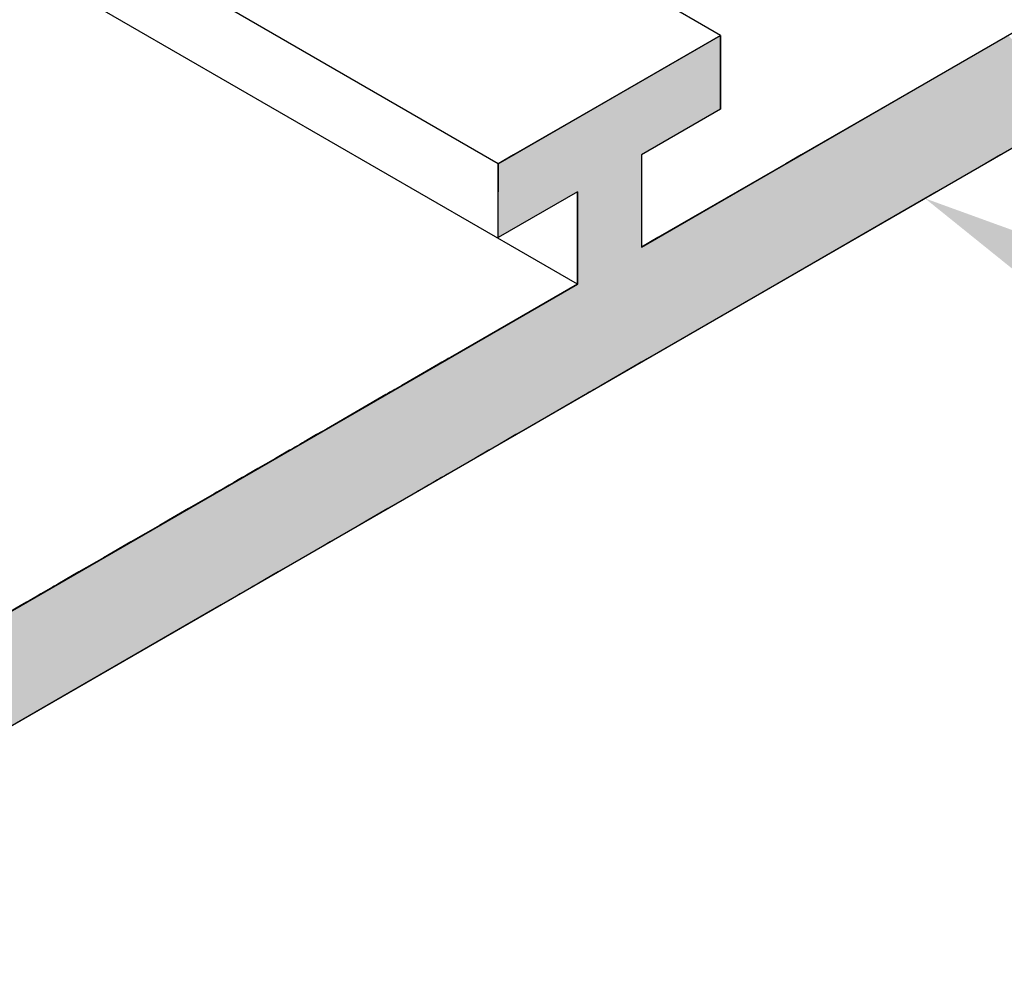
# Model space of a CAD drawing. Extents: x 12.1 to 55.3, y 10.2 to 35.1.
# Drawn here: x 47.3 to 48, y 15.5 to 16.1 of the extents above; entities that cross this region are included whole.
import ezdxf

# ---------------------------------------------------------------- set-up
doc = ezdxf.new("R2010")
doc.units = 0
doc.layers.get('0').update_dxf_attribs({"linetype": 'CONTINUOUS'})
for name, color, linetype in [('DIM', 1, 'CONTINUOUS'), ('GRID', 2, 'CONTINUOUS'), ('HATCH', 2, 'CONTINUOUS')]:
    doc.layers.add(name, color=color, linetype=linetype)

# ---------------------------------------------------------------- blocks, each defined once
blk = doc.blocks.new('*U38')
at = {"layer": 'HATCH', "linetype": 'CONTINUOUS'}
for p, q in [((47.76447, 16.09654), (47.67787, 16.04654)), ((47.76447, 16.04654), (47.76447, 16.09654)), ((47.95933, 16.09654), (47.87273, 16.04654)), ((47.67787, 16.04654), (47.62418, 16.01554)), ((47.76447, 16.04654), (47.71078, 16.01554)), ((47.87273, 16.04654), (47.81903, 16.01554)), ((48.00783, 16.04654), (47.95413, 16.01554)), ((47.62418, 16.01554), (47.61378, 16.00954)), ((47.71078, 16.01554), (47.71078, 16.00954)), ((47.81903, 16.01554), (47.80864, 16.00954)), ((47.95413, 16.01554), (47.94374, 16.00954)), ((47.61378, 16.00954), (47.61378, 15.99054)), ((47.71078, 16.00954), (47.71078, 15.99054)), ((47.80864, 16.00954), (47.77573, 15.99054)), ((47.94374, 16.00954), (47.91083, 15.99054)), ((47.66748, 15.99054), (47.61378, 15.95954)), ((47.61378, 15.95954), (47.61378, 15.99054)), ((47.66748, 15.99054), (47.66748, 15.95954)), ((47.71078, 15.99054), (47.71078, 15.95954)), ((47.77573, 15.99054), (47.72204, 15.95954)), ((47.91083, 15.99054), (47.85714, 15.95954)), ((47.66748, 15.95954), (47.66748, 15.95304)), ((47.71078, 15.95954), (47.71078, 15.95304)), ((47.72204, 15.95954), (47.71078, 15.95304)), ((47.85714, 15.95954), (47.84588, 15.95304)), ((47.66748, 15.95304), (47.66748, 15.92804)), ((47.84588, 15.95304), (47.80258, 15.92804)), ((47.66748, 15.92804), (47.58137, 15.87833)), ((47.80258, 15.92804), (47.71647, 15.87833)), ((47.57327, 15.87365), (47.57067, 15.87215)), ((47.5756, 15.875), (47.57327, 15.87365)), ((47.57759, 15.87615), (47.5756, 15.875)), ((47.57844, 15.87664), (47.57759, 15.87615)), ((47.5792, 15.87708), (47.57844, 15.87664)), ((47.57998, 15.87753), (47.5792, 15.87708)), ((47.58039, 15.87776), (47.57998, 15.87753)), ((47.58097, 15.8781), (47.58039, 15.87776)), ((47.58117, 15.87822), (47.58097, 15.8781)), ((47.58137, 15.87833), (47.58117, 15.87822)), ((47.70837, 15.87365), (47.70577, 15.87215)), ((47.7107, 15.875), (47.70837, 15.87365)), ((47.71269, 15.87615), (47.7107, 15.875)), ((47.71354, 15.87664), (47.71269, 15.87615)), ((47.7143, 15.87708), (47.71354, 15.87664)), ((47.71508, 15.87753), (47.7143, 15.87708)), ((47.71549, 15.87776), (47.71508, 15.87753)), ((47.71607, 15.8781), (47.71549, 15.87776)), ((47.71627, 15.87822), (47.71607, 15.8781)), ((47.71647, 15.87833), (47.71627, 15.87822)), ((47.56244, 15.8674), (47.54843, 15.85931)), ((47.57067, 15.87215), (47.56244, 15.8674)), ((47.69754, 15.8674), (47.68353, 15.85931)), ((47.70577, 15.87215), (47.69754, 15.8674)), ((47.54843, 15.85931), (47.54529, 15.8575)), ((47.68353, 15.85931), (47.68039, 15.8575)), ((47.53773, 15.85314), (47.49735, 15.82982)), ((47.53793, 15.85325), (47.53773, 15.85314)), ((47.53824, 15.85343), (47.53793, 15.85325)), ((47.53883, 15.85377), (47.53824, 15.85343)), ((47.53944, 15.85412), (47.53883, 15.85377)), ((47.5404, 15.85468), (47.53944, 15.85412)), ((47.54129, 15.85519), (47.5404, 15.85468)), ((47.54258, 15.85593), (47.54129, 15.85519)), ((47.54371, 15.85659), (47.54258, 15.85593)), ((47.54529, 15.8575), (47.54371, 15.85659)), ((47.67283, 15.85314), (47.63245, 15.82982)), ((47.67303, 15.85325), (47.67283, 15.85314)), ((47.67334, 15.85343), (47.67303, 15.85325)), ((47.67393, 15.85377), (47.67334, 15.85343)), ((47.67454, 15.85412), (47.67393, 15.85377)), ((47.6755, 15.85468), (47.67454, 15.85412)), ((47.67639, 15.85519), (47.6755, 15.85468)), ((47.67768, 15.85593), (47.67639, 15.85519)), ((47.67881, 15.85659), (47.67768, 15.85593)), ((47.68039, 15.8575), (47.67881, 15.85659)), ((47.49073, 15.826), (47.48727, 15.824)), ((47.49413, 15.82796), (47.49073, 15.826)), ((47.49735, 15.82982), (47.49413, 15.82796)), ((47.62583, 15.826), (47.62237, 15.824)), ((47.62923, 15.82796), (47.62583, 15.826)), ((47.63245, 15.82982), (47.62923, 15.82796)), ((47.47928, 15.81939), (47.47778, 15.81852)), ((47.4807, 15.82021), (47.47928, 15.81939)), ((47.48089, 15.82032), (47.4807, 15.82021)), ((47.48103, 15.8204), (47.48089, 15.82032)), ((47.48208, 15.821), (47.48103, 15.8204)), ((47.48238, 15.82118), (47.48208, 15.821)), ((47.48292, 15.82149), (47.48238, 15.82118)), ((47.48302, 15.82155), (47.48292, 15.82149)), ((47.48386, 15.82203), (47.48302, 15.82155)), ((47.48727, 15.824), (47.48386, 15.82203)), ((47.61438, 15.81939), (47.61288, 15.81852)), ((47.6158, 15.82021), (47.61438, 15.81939)), ((47.61599, 15.82032), (47.6158, 15.82021)), ((47.61613, 15.8204), (47.61599, 15.82032)), ((47.61718, 15.821), (47.61613, 15.8204)), ((47.61748, 15.82118), (47.61718, 15.821)), ((47.61802, 15.82149), (47.61748, 15.82118)), ((47.61812, 15.82155), (47.61802, 15.82149)), ((47.61896, 15.82203), (47.61812, 15.82155)), ((47.62237, 15.824), (47.61896, 15.82203)), ((47.47236, 15.81539), (47.46288, 15.80992)), ((47.47299, 15.81576), (47.47236, 15.81539)), ((47.47496, 15.81689), (47.47299, 15.81576)), ((47.47518, 15.81702), (47.47496, 15.81689)), ((47.47729, 15.81824), (47.47518, 15.81702)), ((47.47778, 15.81852), (47.47729, 15.81824)), ((47.60746, 15.81539), (47.59798, 15.80992)), ((47.60809, 15.81576), (47.60746, 15.81539)), ((47.61006, 15.81689), (47.60809, 15.81576)), ((47.61028, 15.81702), (47.61006, 15.81689)), ((47.61239, 15.81824), (47.61028, 15.81702)), ((47.61288, 15.81852), (47.61239, 15.81824)), ((47.46288, 15.80992), (47.451, 15.80306)), ((47.59798, 15.80992), (47.5861, 15.80306)), ((47.44437, 15.79923), (47.44259, 15.7982)), ((47.451, 15.80306), (47.44437, 15.79923)), ((47.57947, 15.79923), (47.57769, 15.7982)), ((47.5861, 15.80306), (47.57947, 15.79923)), ((47.43464, 15.79362), (47.43141, 15.79175)), ((47.43765, 15.79535), (47.43464, 15.79362)), ((47.43767, 15.79536), (47.43765, 15.79535)), ((47.44032, 15.79689), (47.43767, 15.79536)), ((47.44259, 15.7982), (47.44032, 15.79689)), ((47.56974, 15.79362), (47.56651, 15.79175)), ((47.57275, 15.79535), (47.56974, 15.79362)), ((47.57277, 15.79536), (47.57275, 15.79535)), ((47.57542, 15.79689), (47.57277, 15.79536)), ((47.57769, 15.7982), (47.57542, 15.79689)), ((47.42125, 15.78588), (47.40597, 15.77706)), ((47.42322, 15.78702), (47.42125, 15.78588)), ((47.42463, 15.78783), (47.42322, 15.78702)), ((47.42803, 15.7898), (47.42463, 15.78783)), ((47.43141, 15.79175), (47.42803, 15.7898)), ((47.55635, 15.78588), (47.54107, 15.77706)), ((47.55832, 15.78702), (47.55635, 15.78588)), ((47.55973, 15.78783), (47.55832, 15.78702)), ((47.56313, 15.7898), (47.55973, 15.78783)), ((47.56651, 15.79175), (47.56313, 15.7898)), ((47.40397, 15.77591), (47.39034, 15.76804)), ((47.40597, 15.77706), (47.40397, 15.77591)), ((47.53907, 15.77591), (47.52544, 15.76804)), ((47.54107, 15.77706), (47.53907, 15.77591)), ((47.39034, 15.76804), (47.38424, 15.76451)), ((47.52544, 15.76804), (47.51934, 15.76451)), ((47.38424, 15.76451), (47.37474, 15.75903)), ((47.51934, 15.76451), (47.50984, 15.75903)), ((47.36478, 15.75328), (47.35953, 15.75025)), ((47.37474, 15.75903), (47.36478, 15.75328)), ((47.49988, 15.75328), (47.49463, 15.75025)), ((47.50984, 15.75903), (47.49988, 15.75328)), ((47.35953, 15.75025), (47.34634, 15.74264)), ((47.49463, 15.75025), (47.48144, 15.74264)), ((47.34151, 15.73984), (47.32964, 15.73299)), ((47.34634, 15.74264), (47.34151, 15.73984)), ((47.47661, 15.73984), (47.46474, 15.73299)), ((47.48144, 15.74264), (47.47661, 15.73984)), ((47.32964, 15.73299), (47.3254, 15.73054)), ((47.46474, 15.73299), (47.4605, 15.73054)), ((47.3254, 15.73054), (47.3153, 15.72472)), ((47.4605, 15.73054), (47.4504, 15.72472)), ((47.31183, 15.72271), (47.30389, 15.71813)), ((47.31286, 15.7233), (47.31183, 15.72271)), ((47.3153, 15.72472), (47.31286, 15.7233)), ((47.44693, 15.72271), (47.43899, 15.71813)), ((47.44796, 15.7233), (47.44693, 15.72271)), ((47.4504, 15.72472), (47.44796, 15.7233)), ((47.29425, 15.71256), (47.29147, 15.71095)), ((47.29585, 15.71348), (47.29425, 15.71256)), ((47.30131, 15.71664), (47.29585, 15.71348)), ((47.30389, 15.71813), (47.30131, 15.71664)), ((47.42935, 15.71256), (47.42657, 15.71095)), ((47.43095, 15.71348), (47.42935, 15.71256)), ((47.43641, 15.71664), (47.43095, 15.71348)), ((47.43899, 15.71813), (47.43641, 15.71664)), ((47.29093, 15.71064), (47.16951, 15.64054)), ((47.29147, 15.71095), (47.29093, 15.71064)), ((47.42603, 15.71064), (47.30461, 15.64054)), ((47.42657, 15.71095), (47.42603, 15.71064)), ((47.30461, 15.64054), (47.19636, 15.57804))]:
    blk.add_line(p, q, dxfattribs=at)
for points in [[(47.76447, 16.09654), (47.67787, 16.04654), (47.76447, 16.04654)], [(47.95933, 16.09654), (47.87273, 16.04654), (48.00783, 16.04654)], [(47.67787, 16.04654), (47.62418, 16.01554), (47.71078, 16.01554)], [(47.87273, 16.04654), (47.81903, 16.01554), (47.95413, 16.01554)], [(47.62418, 16.01554), (47.61378, 16.00954), (47.71078, 16.00954)], [(47.81903, 16.01554), (47.80864, 16.00954), (47.94374, 16.00954)], [(47.61378, 16.00954), (47.61378, 15.99054), (47.71078, 15.99054)], [(47.80864, 16.00954), (47.77573, 15.99054), (47.91083, 15.99054)], [(47.66748, 15.99054), (47.66748, 15.95954), (47.71078, 15.95954)], [(47.77573, 15.99054), (47.72204, 15.95954), (47.85714, 15.95954)], [(47.66748, 15.95954), (47.66748, 15.95304), (47.71078, 15.95304)], [(47.72204, 15.95954), (47.71078, 15.95304), (47.84588, 15.95304)], [(47.66748, 15.95304), (47.66748, 15.92804), (47.80258, 15.92804)], [(47.66748, 15.92804), (47.58137, 15.87833), (47.71647, 15.87833)], [(47.57327, 15.87365), (47.57067, 15.87215), (47.70577, 15.87215)], [(47.5756, 15.875), (47.57327, 15.87365), (47.70837, 15.87365)], [(47.57759, 15.87615), (47.5756, 15.875), (47.7107, 15.875)], [(47.57844, 15.87664), (47.57759, 15.87615), (47.71269, 15.87615)], [(47.5792, 15.87708), (47.57844, 15.87664), (47.71354, 15.87664)], [(47.57998, 15.87753), (47.5792, 15.87708), (47.7143, 15.87708)], [(47.58039, 15.87776), (47.57998, 15.87753), (47.71508, 15.87753)], [(47.58097, 15.8781), (47.58039, 15.87776), (47.71549, 15.87776)], [(47.58117, 15.87822), (47.58097, 15.8781), (47.71607, 15.8781)], [(47.58137, 15.87833), (47.58117, 15.87822), (47.71627, 15.87822)], [(47.56244, 15.8674), (47.54843, 15.85931), (47.68353, 15.85931)], [(47.57067, 15.87215), (47.56244, 15.8674), (47.69754, 15.8674)], [(47.54843, 15.85931), (47.54529, 15.8575), (47.68039, 15.8575)], [(47.53773, 15.85314), (47.49735, 15.82982), (47.63245, 15.82982)], [(47.53793, 15.85325), (47.53773, 15.85314), (47.67283, 15.85314)], [(47.53824, 15.85343), (47.53793, 15.85325), (47.67303, 15.85325)], [(47.53883, 15.85377), (47.53824, 15.85343), (47.67334, 15.85343)], [(47.53944, 15.85412), (47.53883, 15.85377), (47.67393, 15.85377)], [(47.5404, 15.85468), (47.53944, 15.85412), (47.67454, 15.85412)], [(47.54129, 15.85519), (47.5404, 15.85468), (47.6755, 15.85468)], [(47.54258, 15.85593), (47.54129, 15.85519), (47.67639, 15.85519)], [(47.54371, 15.85659), (47.54258, 15.85593), (47.67768, 15.85593)], [(47.54529, 15.8575), (47.54371, 15.85659), (47.67881, 15.85659)], [(47.49073, 15.826), (47.48727, 15.824), (47.62237, 15.824)], [(47.49413, 15.82796), (47.49073, 15.826), (47.62583, 15.826)], [(47.49735, 15.82982), (47.49413, 15.82796), (47.62923, 15.82796)], [(47.47928, 15.81939), (47.47778, 15.81852), (47.61288, 15.81852)], [(47.4807, 15.82021), (47.47928, 15.81939), (47.61438, 15.81939)], [(47.48089, 15.82032), (47.4807, 15.82021), (47.6158, 15.82021)], [(47.48103, 15.8204), (47.48089, 15.82032), (47.61599, 15.82032)], [(47.48208, 15.821), (47.48103, 15.8204), (47.61613, 15.8204)], [(47.48238, 15.82118), (47.48208, 15.821), (47.61718, 15.821)], [(47.48292, 15.82149), (47.48238, 15.82118), (47.61748, 15.82118)], [(47.48302, 15.82155), (47.48292, 15.82149), (47.61802, 15.82149)], [(47.48386, 15.82203), (47.48302, 15.82155), (47.61812, 15.82155)], [(47.48727, 15.824), (47.48386, 15.82203), (47.61896, 15.82203)], [(47.47236, 15.81539), (47.46288, 15.80992), (47.59798, 15.80992)], [(47.47299, 15.81576), (47.47236, 15.81539), (47.60746, 15.81539)], [(47.47496, 15.81689), (47.47299, 15.81576), (47.60809, 15.81576)], [(47.47518, 15.81702), (47.47496, 15.81689), (47.61006, 15.81689)], [(47.47729, 15.81824), (47.47518, 15.81702), (47.61028, 15.81702)], [(47.47778, 15.81852), (47.47729, 15.81824), (47.61239, 15.81824)], [(47.46288, 15.80992), (47.451, 15.80306), (47.5861, 15.80306)], [(47.44437, 15.79923), (47.44259, 15.7982), (47.57769, 15.7982)], [(47.451, 15.80306), (47.44437, 15.79923), (47.57947, 15.79923)], [(47.43464, 15.79362), (47.43141, 15.79175), (47.56651, 15.79175)], [(47.43765, 15.79535), (47.43464, 15.79362), (47.56974, 15.79362)], [(47.43767, 15.79536), (47.43765, 15.79535), (47.57275, 15.79535)], [(47.44032, 15.79689), (47.43767, 15.79536), (47.57277, 15.79536)], [(47.44259, 15.7982), (47.44032, 15.79689), (47.57542, 15.79689)], [(47.42125, 15.78588), (47.40597, 15.77706), (47.54107, 15.77706)], [(47.42322, 15.78702), (47.42125, 15.78588), (47.55635, 15.78588)], [(47.42463, 15.78783), (47.42322, 15.78702), (47.55832, 15.78702)], [(47.42803, 15.7898), (47.42463, 15.78783), (47.55973, 15.78783)], [(47.43141, 15.79175), (47.42803, 15.7898), (47.56313, 15.7898)], [(47.40397, 15.77591), (47.39034, 15.76804), (47.52544, 15.76804)], [(47.40597, 15.77706), (47.40397, 15.77591), (47.53907, 15.77591)], [(47.39034, 15.76804), (47.38424, 15.76451), (47.51934, 15.76451)], [(47.38424, 15.76451), (47.37474, 15.75903), (47.50984, 15.75903)], [(47.36478, 15.75328), (47.35953, 15.75025), (47.49463, 15.75025)], [(47.37474, 15.75903), (47.36478, 15.75328), (47.49988, 15.75328)], [(47.35953, 15.75025), (47.34634, 15.74264), (47.48144, 15.74264)], [(47.34151, 15.73984), (47.32964, 15.73299), (47.46474, 15.73299)], [(47.34634, 15.74264), (47.34151, 15.73984), (47.47661, 15.73984)], [(47.32964, 15.73299), (47.3254, 15.73054), (47.4605, 15.73054)], [(47.3254, 15.73054), (47.3153, 15.72472), (47.4504, 15.72472)], [(47.31183, 15.72271), (47.30389, 15.71813), (47.43899, 15.71813)], [(47.31286, 15.7233), (47.31183, 15.72271), (47.44693, 15.72271)], [(47.3153, 15.72472), (47.31286, 15.7233), (47.44796, 15.7233)], [(47.29425, 15.71256), (47.29147, 15.71095), (47.42657, 15.71095)], [(47.29585, 15.71348), (47.29425, 15.71256), (47.42935, 15.71256)], [(47.30131, 15.71664), (47.29585, 15.71348), (47.43095, 15.71348)], [(47.30389, 15.71813), (47.30131, 15.71664), (47.43641, 15.71664)], [(47.29093, 15.71064), (47.16951, 15.64054), (47.30461, 15.64054)], [(47.29147, 15.71095), (47.29093, 15.71064), (47.42603, 15.71064)]]:
    blk.add_solid(points, dxfattribs=at)
at = {"layer": 'HATCH', "linetype": 'CONTINUOUS', "extrusion": (0, 0, -1)}
for points in [[(-47.67787, 16.04654), (-47.76447, 16.04654), (-47.71078, 16.01554)], [(-47.87273, 16.04654), (-48.00783, 16.04654), (-47.95413, 16.01554)], [(-47.62418, 16.01554), (-47.71078, 16.01554), (-47.71078, 16.00954)], [(-47.81903, 16.01554), (-47.95413, 16.01554), (-47.94374, 16.00954)], [(-47.61378, 16.00954), (-47.71078, 16.00954), (-47.71078, 15.99054)], [(-47.80864, 16.00954), (-47.94374, 16.00954), (-47.91083, 15.99054)], [(-47.61378, 15.99054), (-47.66748, 15.99054), (-47.61378, 15.95954)], [(-47.66748, 15.99054), (-47.71078, 15.99054), (-47.71078, 15.95954)], [(-47.77573, 15.99054), (-47.91083, 15.99054), (-47.85714, 15.95954)], [(-47.66748, 15.95954), (-47.71078, 15.95954), (-47.71078, 15.95304)], [(-47.72204, 15.95954), (-47.85714, 15.95954), (-47.84588, 15.95304)], [(-47.66748, 15.95304), (-47.84588, 15.95304), (-47.80258, 15.92804)], [(-47.66748, 15.92804), (-47.80258, 15.92804), (-47.71647, 15.87833)], [(-47.57327, 15.87365), (-47.70837, 15.87365), (-47.70577, 15.87215)], [(-47.5756, 15.875), (-47.7107, 15.875), (-47.70837, 15.87365)], [(-47.57759, 15.87615), (-47.71269, 15.87615), (-47.7107, 15.875)], [(-47.57844, 15.87664), (-47.71354, 15.87664), (-47.71269, 15.87615)], [(-47.5792, 15.87708), (-47.7143, 15.87708), (-47.71354, 15.87664)], [(-47.57998, 15.87753), (-47.71508, 15.87753), (-47.7143, 15.87708)], [(-47.58039, 15.87776), (-47.71549, 15.87776), (-47.71508, 15.87753)], [(-47.58097, 15.8781), (-47.71607, 15.8781), (-47.71549, 15.87776)], [(-47.58117, 15.87822), (-47.71627, 15.87822), (-47.71607, 15.8781)], [(-47.58137, 15.87833), (-47.71647, 15.87833), (-47.71627, 15.87822)], [(-47.56244, 15.8674), (-47.69754, 15.8674), (-47.68353, 15.85931)], [(-47.57067, 15.87215), (-47.70577, 15.87215), (-47.69754, 15.8674)], [(-47.54843, 15.85931), (-47.68353, 15.85931), (-47.68039, 15.8575)], [(-47.53773, 15.85314), (-47.67283, 15.85314), (-47.63245, 15.82982)], [(-47.53793, 15.85325), (-47.67303, 15.85325), (-47.67283, 15.85314)], [(-47.53824, 15.85343), (-47.67334, 15.85343), (-47.67303, 15.85325)], [(-47.53883, 15.85377), (-47.67393, 15.85377), (-47.67334, 15.85343)], [(-47.53944, 15.85412), (-47.67454, 15.85412), (-47.67393, 15.85377)], [(-47.5404, 15.85468), (-47.6755, 15.85468), (-47.67454, 15.85412)], [(-47.54129, 15.85519), (-47.67639, 15.85519), (-47.6755, 15.85468)], [(-47.54258, 15.85593), (-47.67768, 15.85593), (-47.67639, 15.85519)], [(-47.54371, 15.85659), (-47.67881, 15.85659), (-47.67768, 15.85593)], [(-47.54529, 15.8575), (-47.68039, 15.8575), (-47.67881, 15.85659)], [(-47.49073, 15.826), (-47.62583, 15.826), (-47.62237, 15.824)], [(-47.49413, 15.82796), (-47.62923, 15.82796), (-47.62583, 15.826)], [(-47.49735, 15.82982), (-47.63245, 15.82982), (-47.62923, 15.82796)], [(-47.47928, 15.81939), (-47.61438, 15.81939), (-47.61288, 15.81852)], [(-47.4807, 15.82021), (-47.6158, 15.82021), (-47.61438, 15.81939)], [(-47.48089, 15.82032), (-47.61599, 15.82032), (-47.6158, 15.82021)], [(-47.48103, 15.8204), (-47.61613, 15.8204), (-47.61599, 15.82032)], [(-47.48208, 15.821), (-47.61718, 15.821), (-47.61613, 15.8204)], [(-47.48238, 15.82118), (-47.61748, 15.82118), (-47.61718, 15.821)], [(-47.48292, 15.82149), (-47.61802, 15.82149), (-47.61748, 15.82118)], [(-47.48302, 15.82155), (-47.61812, 15.82155), (-47.61802, 15.82149)], [(-47.48386, 15.82203), (-47.61896, 15.82203), (-47.61812, 15.82155)], [(-47.48727, 15.824), (-47.62237, 15.824), (-47.61896, 15.82203)], [(-47.47236, 15.81539), (-47.60746, 15.81539), (-47.59798, 15.80992)], [(-47.47299, 15.81576), (-47.60809, 15.81576), (-47.60746, 15.81539)], [(-47.47496, 15.81689), (-47.61006, 15.81689), (-47.60809, 15.81576)], [(-47.47518, 15.81702), (-47.61028, 15.81702), (-47.61006, 15.81689)], [(-47.47729, 15.81824), (-47.61239, 15.81824), (-47.61028, 15.81702)], [(-47.47778, 15.81852), (-47.61288, 15.81852), (-47.61239, 15.81824)], [(-47.46288, 15.80992), (-47.59798, 15.80992), (-47.5861, 15.80306)], [(-47.44437, 15.79923), (-47.57947, 15.79923), (-47.57769, 15.7982)], [(-47.451, 15.80306), (-47.5861, 15.80306), (-47.57947, 15.79923)], [(-47.43464, 15.79362), (-47.56974, 15.79362), (-47.56651, 15.79175)], [(-47.43765, 15.79535), (-47.57275, 15.79535), (-47.56974, 15.79362)], [(-47.43767, 15.79536), (-47.57277, 15.79536), (-47.57275, 15.79535)], [(-47.44032, 15.79689), (-47.57542, 15.79689), (-47.57277, 15.79536)], [(-47.44259, 15.7982), (-47.57769, 15.7982), (-47.57542, 15.79689)], [(-47.42125, 15.78588), (-47.55635, 15.78588), (-47.54107, 15.77706)], [(-47.42322, 15.78702), (-47.55832, 15.78702), (-47.55635, 15.78588)], [(-47.42463, 15.78783), (-47.55973, 15.78783), (-47.55832, 15.78702)], [(-47.42803, 15.7898), (-47.56313, 15.7898), (-47.55973, 15.78783)], [(-47.43141, 15.79175), (-47.56651, 15.79175), (-47.56313, 15.7898)], [(-47.40397, 15.77591), (-47.53907, 15.77591), (-47.52544, 15.76804)], [(-47.40597, 15.77706), (-47.54107, 15.77706), (-47.53907, 15.77591)], [(-47.39034, 15.76804), (-47.52544, 15.76804), (-47.51934, 15.76451)], [(-47.38424, 15.76451), (-47.51934, 15.76451), (-47.50984, 15.75903)], [(-47.36478, 15.75328), (-47.49988, 15.75328), (-47.49463, 15.75025)], [(-47.37474, 15.75903), (-47.50984, 15.75903), (-47.49988, 15.75328)], [(-47.35953, 15.75025), (-47.49463, 15.75025), (-47.48144, 15.74264)], [(-47.34151, 15.73984), (-47.47661, 15.73984), (-47.46474, 15.73299)], [(-47.34634, 15.74264), (-47.48144, 15.74264), (-47.47661, 15.73984)], [(-47.32964, 15.73299), (-47.46474, 15.73299), (-47.4605, 15.73054)], [(-47.3254, 15.73054), (-47.4605, 15.73054), (-47.4504, 15.72472)], [(-47.31183, 15.72271), (-47.44693, 15.72271), (-47.43899, 15.71813)], [(-47.31286, 15.7233), (-47.44796, 15.7233), (-47.44693, 15.72271)], [(-47.3153, 15.72472), (-47.4504, 15.72472), (-47.44796, 15.7233)], [(-47.29425, 15.71256), (-47.42935, 15.71256), (-47.42657, 15.71095)], [(-47.29585, 15.71348), (-47.43095, 15.71348), (-47.42935, 15.71256)], [(-47.30131, 15.71664), (-47.43641, 15.71664), (-47.43095, 15.71348)], [(-47.30389, 15.71813), (-47.43899, 15.71813), (-47.43641, 15.71664)], [(-47.29093, 15.71064), (-47.42603, 15.71064), (-47.30461, 15.64054)], [(-47.29147, 15.71095), (-47.42657, 15.71095), (-47.42603, 15.71064)], [(-47.16951, 15.64054), (-47.30461, 15.64054), (-47.19636, 15.57804)]]:
    blk.add_solid(points, dxfattribs=at)
blk = doc.blocks.new('*U57')
at = {"layer": 'DIM'}
blk.add_solid([(48.39637, 15.58843), (47.90304, 15.98604), (48.49866, 15.76992)], dxfattribs=at)

msp = doc.modelspace()

# ---------------------------------------------------------------- linework, layer by layer
at = {"layer": 'GRID'}
for p, q in [((48.81236, 16.51104), (46.99371, 15.46104)), ((47.76447, 16.09654), (47.06126, 16.50254)), ((47.61387, 16.0095), (47.06126, 16.32854)), ((47.66748, 15.92804), (47.06126, 16.27804)), ((47.71078, 15.95304), (48.09529, 16.17504)), ((47.61378, 16.00954), (47.76447, 16.09654)), ((47.76447, 16.09654), (47.76447, 16.04654)), ((47.76447, 16.04654), (47.71078, 16.01554)), ((47.71078, 16.01554), (47.71078, 15.95304)), ((47.61378, 15.95954), (47.61378, 16.00954)), ((47.66748, 15.99054), (47.61378, 15.95954)), ((47.66748, 15.92804), (47.66748, 15.99054)), ((47.06126, 15.57804), (47.66748, 15.92804))]:
    msp.add_line(p, q, dxfattribs=at)

# ---------------------------------------------------------------- block references
msp.add_blockref('*U57', (0, 0))
at = {"layer": 'HATCH', "linetype": 'CONTINUOUS'}
msp.add_blockref('*U38', (0, 0), dxfattribs=at)

doc.saveas('drawing.dxf')
